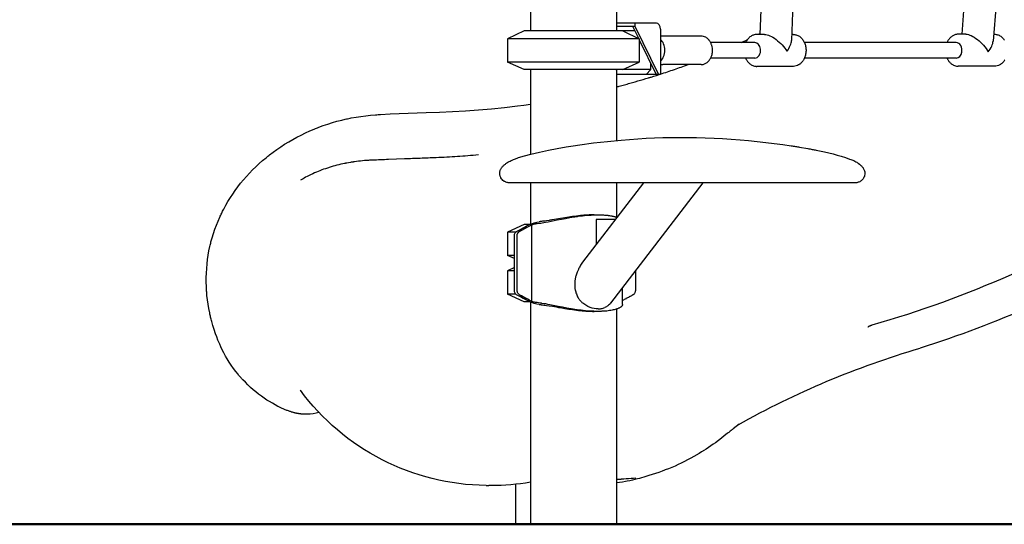
# Model space of a CAD drawing. Units: millimetres. Extents: x 64640 to 124040, y -27213 to -6213.
# Drawn here: x 102958 to 103975, y -22730 to -22208 of the extents above; entities that cross this region are included whole.
import ezdxf

# ---------------------------------------------------------------- set-up
doc = ezdxf.new("R2010")
doc.units = ezdxf.units.MM
doc.header["$LTSCALE"] = 15
doc.layers.add('P001', color=131, linetype='Continuous')
doc.layers.add('P_7THICK', color=7, linetype='Continuous', lineweight=50)

msp = doc.modelspace()

# ---------------------------------------------------------------- linework, layer by layer
at = {"layer": 'P001', "extrusion": (0, 0, -1)}
for p, q in [((103485.6, -21659.6), (103485.6, -22219.6)), ((103574.6, -21659.6), (103574.6, -22219.6)), ((103724, -22189.6), (103722.6, -22223.2)), ((103757, -22190.9), (103755.4, -22229.5)), ((103934.1, -22189), (103931.4, -22223)), ((103967, -22191.7), (103963.9, -22230.1)), ((103615.8, -22211.4), (103574.6, -22211.4)), ((103574.6, -22214.6), (103593.7, -22214.6)), ((103591.3, -22214.6), (103597.4, -22227.2)), ((103593.7, -22211.4), (103593.7, -22214.6)), ((103593.7, -22214.6), (103617.9, -22264.6)), ((103479.1, -22219.6), (103462.1, -22227.6)), ((103593.7, -22219.6), (103479.1, -22219.6)), ((103575.4, -22219.6), (103574.6, -22218.6)), ((103581.1, -22219.6), (103598.1, -22227.6)), ((103620.1, -22217.8), (103620.1, -22264.6)), ((103662.1, -22224.9), (103622.5, -22224.9)), ((103727.5, -22223.2), (103719.6, -22223.2)), ((103757.3, -22223.2), (103755.7, -22223.2)), ((103935.7, -22223), (103927.7, -22223)), ((103965.4, -22223), (103964.5, -22223)), ((103598.1, -22227.6), (103462.1, -22227.6)), ((103462.1, -22227.6), (103462.1, -22251.7)), ((103598.1, -22227.6), (103598.1, -22251.7)), ((103598.1, -22228.8), (103615.5, -22264.6)), ((103717.6, -22231.6), (103671.9, -22231.6)), ((103925.7, -22231.6), (103768.8, -22231.6)), ((103717.6, -22247.6), (103671.9, -22247.6)), ((103925.7, -22247.6), (103768.9, -22247.6)), ((103598.1, -22251.7), (103462.1, -22251.7)), ((103479.1, -22259.6), (103462.1, -22251.7)), ((103581.1, -22259.6), (103598.1, -22251.7)), ((103610.2, -22259.6), (103610.2, -22253.7)), ((103662.1, -22254.3), (103622.5, -22254.3)), ((103757.4, -22256.2), (103719.6, -22256.2)), ((103965.4, -22256), (103927.7, -22256)), ((103610.2, -22259.6), (103479.1, -22259.6)), ((103485.6, -22259.6), (103485.6, -22347.1)), ((103574.6, -22259.6), (103574.6, -22332.8)), ((103574.6, -22260.7), (103575.4, -22259.6)), ((103620.1, -22264.6), (103574.6, -22264.6)), ((103605.2, -22264.6), (103610.2, -22259.6)), ((103485.6, -22376.6), (103485.6, -22419.4)), ((103539.7, -22458.7), (103602.9, -22376.6)), ((103568.6, -22500.9), (103664.2, -22376.6)), ((103574.6, -22376.6), (103574.6, -22412.1)), ((103479.1, -22419.6), (103462.1, -22427.6)), ((103485.2, -22419.6), (103479.1, -22419.6)), ((103487.1, -22499.2), (103487.1, -22420.1)), ((103573.6, -22414.7), (103553.6, -22414.7)), ((103470.5, -22427.6), (103462.1, -22427.6)), ((103462.1, -22427.6), (103462.1, -22451.7)), ((103478.7, -22422.9), (103481.6, -22422.9)), ((103469.1, -22451.7), (103462.1, -22451.7)), ((103469.1, -22454.9), (103462.1, -22451.7)), ((103469.1, -22464.3), (103462.1, -22467.6)), ((103469.1, -22467.6), (103462.1, -22467.6)), ((103462.1, -22467.6), (103462.1, -22491.7)), ((103470.5, -22491.7), (103462.1, -22491.7)), ((103479.1, -22499.6), (103462.1, -22491.7)), ((103580.9, -22502.5), (103580.9, -22484.8)), ((103478.7, -22496.4), (103481.6, -22496.4)), ((103485.2, -22499.6), (103479.1, -22499.6)), ((103485.6, -22499.8), (103485.6, -22729.6)), ((103574.6, -22507.1), (103574.6, -22729.6)), ((103470.3, -22688.3), (103470.3, -22729.6))]:
    msp.add_line(p, q, dxfattribs=at)
at = {"layer": 'P001'}
for points in [[(103622.5, -22224.9, 0.033472), (103621.3, -22225, 0.032732), (103620.1, -22225.3)], [(103662.1, -22254.3, 0.035893), (103663.5, -22254.2, 0.034544), (103664.8, -22254, 0.041163), (103666.3, -22253.4, 0.037418), (103667.7, -22252.6, 0.038218), (103669.1, -22251.5, 0.033779), (103670.3, -22250.2, 0.029388), (103671.2, -22248.9, 0.026522), (103672, -22247.5, 0.022341), (103672.6, -22246.2, 0.020856), (103673.1, -22244.9, 0.029246), (103673.5, -22242.9, 0.027703), (103673.8, -22240.8, 0.03176), (103673.8, -22238.4, 0.032351), (103673.5, -22236.1, 0.0164), (103673.2, -22234.9, 0.017095), (103672.9, -22233.8, 0.021488), (103672.3, -22232.5, 0.023216), (103671.7, -22231.2, 0.018715), (103671.1, -22230.2, 0.020069), (103670.5, -22229.3, 0.015202), (103670, -22228.7, 0.016125), (103669.4, -22228.1, 0.021402), (103668.6, -22227.4, 0.023049), (103667.8, -22226.8, 0.057288), (103665.7, -22225.6, 0.064106), (103663.3, -22225, 0.015074), (103662.7, -22224.9, 0.015326), (103662.1, -22224.9)], [(103719.6, -22223.2, 0.041581), (103717.8, -22223.4, 0.039904), (103716.1, -22223.8, 0.034917), (103714.7, -22224.4, 0.031966), (103713.3, -22225.2, 0.035376), (103711.9, -22226.3, 0.031629), (103710.7, -22227.6, 0.019573), (103709.9, -22228.5, 0.01827), (103709.3, -22229.5, 0.018087), (103708.7, -22230.5, 0.016949), (103708.2, -22231.6)], [(103720.9, -22223.2, 0.000354), (103721.4, -22223, 0.000343), (103721.8, -22222.8, 0.00032), (103722.2, -22222.6, 0.000308), (103722.7, -22222.3)], [(103757.3, -22223.2, -0.035704), (103758.8, -22223.3, -0.034371), (103760.3, -22223.6, -0.040978), (103762, -22224.2, -0.037313), (103763.6, -22225.1, -0.038148), (103765.1, -22226.3, -0.033775), (103766.5, -22227.7, -0.029415), (103767.5, -22229.2, -0.026549), (103768.4, -22230.8, -0.026816), (103769.2, -22232.5, -0.024782), (103769.8, -22234.4, -0.024911), (103770.2, -22236.3, -0.023859), (103770.4, -22238.3), (103770.5, -22238.9, -0.027842), (103770.4, -22241.3, -0.028394), (103770.1, -22243.6, -0.024644), (103769.6, -22245.5, -0.026348), (103769, -22247.4, -0.008887), (103768.7, -22248, -0.009178), (103768.4, -22248.5, -0.018421), (103767.8, -22249.7, -0.019783), (103767.1, -22250.7, -0.014907), (103766.6, -22251.4, -0.01578), (103766, -22252.1, -0.021146), (103765.1, -22253, -0.022943), (103764.2, -22253.8, -0.016731), (103763.5, -22254.3, -0.01744), (103762.8, -22254.7, -0.061662), (103760.2, -22255.8, -0.067062), (103757.4, -22256.2)], [(103927.7, -22223, 0.041563), (103926, -22223.2, 0.03989), (103924.3, -22223.6, 0.034903), (103922.8, -22224.2, 0.03196), (103921.5, -22225, 0.035367), (103920.1, -22226.1, 0.031631), (103918.8, -22227.4, 0.024348), (103917.9, -22228.6, 0.022371), (103917.1, -22229.8, 0.015028), (103916.6, -22230.7, 0.014268), (103916.2, -22231.6)], [(103965.4, -22223, -0.035688), (103966.9, -22223.2, -0.034359), (103968.4, -22223.5, -0.040961), (103970.1, -22224.1, -0.037306), (103971.7, -22225, -0.038138), (103973.2, -22226.2, -0.033778), (103974.6, -22227.6, -0.029416), (103975.6, -22229.1, -0.026558)], [(103703.3, -22231.6), (103705, -22230.9, 0.000614), (103706.6, -22230.1, 0.000619), (103708.3, -22229.3), (103709.9, -22228.5)], [(103708.1, -22247.6, 0.023362), (103708.8, -22249.1, 0.025586), (103709.7, -22250.5, 0.024667), (103710.6, -22251.8, 0.027152), (103711.7, -22252.9, 0.032395), (103713, -22254, 0.035553), (103714.5, -22254.9, 0.042247), (103716.3, -22255.7, 0.045148), (103718.1, -22256.1, 0.017494), (103718.9, -22256.2, 0.017834), (103719.6, -22256.2)], [(103916.3, -22247.6, 0.011426), (103916.6, -22248.4, 0.011908), (103917, -22249.1, 0.022791), (103917.8, -22250.4, 0.024848), (103918.7, -22251.6, 0.023389), (103919.6, -22252.6, 0.025634), (103920.7, -22253.5, 0.027744), (103921.8, -22254.3, 0.029773), (103923.1, -22255, 0.046461), (103925, -22255.7, 0.049001), (103927.1, -22256, 0.007591), (103927.4, -22256, 0.00766), (103927.7, -22256)], [(103620.1, -22254, 0.032732), (103621.3, -22254.2, 0.033472), (103622.5, -22254.3)], [(103620.1, -22264.2, 0.00486), (103634.4, -22259.4, 0.005002), (103648.6, -22254.3)], [(103976.1, -22249.3, -0.024719), (103975.2, -22250.6, -0.014908), (103974.6, -22251.4, -0.015778), (103974, -22252.1, -0.021144), (103973.2, -22252.9, -0.022935), (103972.3, -22253.7, -0.016725), (103971.6, -22254.2, -0.017431), (103970.8, -22254.6, -0.06163), (103968.2, -22255.7, -0.067008), (103965.4, -22256)], [(103574.6, -22277.4, 0.000457), (103576, -22277, 0.000456), (103577.4, -22276.7), (103580.2, -22276), (103582.9, -22275.2, 0.001823), (103588.5, -22273.7, 0.001818), (103594, -22272.1), (103596.7, -22271.3), (103599.5, -22270.5), (103602.3, -22269.7), (103605, -22268.9), (103607.8, -22268.1, 0.000458), (103609.1, -22267.6, 0.000459), (103610.5, -22267.2), (103613.3, -22266.4), (103616, -22265.5), (103618.8, -22264.6)], [(103237.1, -22613.1, -0.004473), (103235.5, -22612.5, -0.004377), (103233.9, -22611.9, -0.004307), (103232.3, -22611.3, -0.004211), (103230.8, -22610.6, -0.004143), (103229.2, -22609.9, -0.004047), (103227.7, -22609.2, -0.003981), (103226.2, -22608.5, -0.003888), (103224.7, -22607.8), (103221.8, -22606.2), (103218.9, -22604.6), (103216.1, -22602.9), (103213.3, -22601.2), (103210.4, -22599.2), (103207.5, -22597.2), (103204.7, -22595), (103201.9, -22592.9), (103199.2, -22590.6), (103196.4, -22588.1), (103193.7, -22585.6), (103191, -22582.9), (103188.4, -22580.3, -0.004063), (103187.1, -22578.9, -0.003914), (103185.9, -22577.5, -0.003919), (103184.6, -22576.1, -0.003822), (103183.4, -22574.6), (103181, -22571.6), (103178.7, -22568.5), (103176.4, -22565.3), (103174.3, -22562.1), (103172.3, -22558.7), (103170.5, -22555.7), (103168.8, -22552.5), (103167.1, -22549.3), (103165.6, -22546.1, -0.003006), (103164.8, -22544.4, -0.002958), (103164.1, -22542.8), (103162.7, -22539.4), (103161.4, -22536), (103160.1, -22532.6), (103158.7, -22528.4), (103157.4, -22524.2), (103156.2, -22519.9, -0.006736), (103155.1, -22515.6, -0.006717), (103154.1, -22511.2), (103153.2, -22506.7), (103152.4, -22502.2), (103151.8, -22497.7), (103151.3, -22493.1, -0.003503), (103151.1, -22490.8, -0.003502), (103150.9, -22488.5), (103150.7, -22483.9), (103150.5, -22479.2, -0.003577), (103150.5, -22476.9, -0.003593), (103150.5, -22474.5), (103150.7, -22469.9), (103151, -22465.2), (103151.4, -22460.5), (103151.9, -22455.9), (103152.6, -22451.4), (103153.4, -22446.9), (103154.4, -22442.3, -0.003705), (103154.9, -22440.1, -0.003715), (103155.4, -22437.8), (103156.7, -22433.4), (103158, -22428.9), (103159.5, -22424.5), (103161.1, -22420.3), (103162.8, -22416.1), (103164.6, -22412, -0.003555), (103165.5, -22409.9, -0.003539), (103166.5, -22407.9, -0.003543), (103167.5, -22405.8, -0.00353), (103168.6, -22403.8), (103170.8, -22399.8), (103173, -22395.8, -0.003529), (103174.2, -22393.9, -0.003523), (103175.5, -22391.9), (103178, -22388.2), (103180.6, -22384.4), (103183.3, -22380.7), (103186.1, -22377.1), (103189.1, -22373.5), (103192.1, -22370), (103195.3, -22366.6), (103198.5, -22363.3), (103201.9, -22360), (103205.3, -22356.8), (103208.8, -22353.7), (103212.4, -22350.7, -0.003103), (103214.2, -22349.2, -0.003088), (103216, -22347.8), (103219.8, -22344.9), (103223.6, -22342.1), (103227.6, -22339.5), (103231.6, -22336.8), (103235.8, -22334.3), (103240, -22331.8), (103244.3, -22329.4), (103248.7, -22327.2), (103253.1, -22325), (103257.6, -22323), (103262.2, -22321, -0.003106), (103264.5, -22320.1, -0.003084), (103266.8, -22319.2), (103271.4, -22317.5), (103276.2, -22315.9), (103280.9, -22314.4), (103285.7, -22313), (103290.6, -22311.7, -0.006103), (103295.5, -22310.6, -0.006142), (103300.4, -22309.5), (103305.4, -22308.6), (103310.4, -22307.9), (103315.4, -22307.2), (103320.5, -22306.7), (103325.6, -22306.3, -0.001967), (103328.1, -22306.1, -0.001729), (103330.6, -22305.9), (103340.7, -22305.4), (103377.9, -22304), (103391.5, -22303.5), (103405, -22302.8), (103418.5, -22302.1), (103431.9, -22301.1), (103445.4, -22300), (103458.8, -22298.7), (103472.2, -22297.1), (103478.9, -22296.3), (103485.6, -22295.3)], [(103461.4, -22356, -0.037301), (103465.7, -22353.6, -0.02015), (103470.3, -22351.7, -0.004611), (103471.8, -22351.2, -0.002609), (103473.4, -22350.6), (103479.6, -22348.7), (103485.9, -22347), (103495, -22344.8), (103504.2, -22342.9), (103513.4, -22341.1), (103522.6, -22339.5), (103529.7, -22338.4), (103536.7, -22337.3), (103550.9, -22335.4), (103565.2, -22333.8), (103579.5, -22332.4), (103588.1, -22331.7), (103596.7, -22331.1), (103605.3, -22330.6), (103613.9, -22330.2), (103622.5, -22329.9), (103631.1, -22329.7), (103639.7, -22329.6), (103648.4, -22329.7), (103657.4, -22329.8), (103666.4, -22330), (103675.4, -22330.4), (103684.3, -22330.9), (103693.3, -22331.4), (103702.3, -22332.1), (103711.2, -22332.9), (103720.1, -22333.8), (103728.9, -22334.8), (103737.7, -22335.8), (103746.4, -22337), (103755.2, -22338.3, -0.001775), (103759.5, -22339, -0.001873), (103763.8, -22339.7), (103772.5, -22341.2, -0.002063), (103776.8, -22342, -0.002164), (103781.1, -22342.9), (103789.6, -22344.7), (103798.4, -22346.8), (103802.7, -22347.9), (103807, -22349.1), (103811.3, -22350.5), (103815.6, -22352, -0.007693), (103817.7, -22352.8, -0.012506), (103819.8, -22353.7, -0.015068), (103821.9, -22354.8, -0.019425), (103823.8, -22356)], [(103431.9, -22347.7), (103429.1, -22347.9), (103426.4, -22348.2), (103423.7, -22348.4), (103421, -22348.7), (103418.3, -22348.9), (103415.6, -22349.1), (103412.8, -22349.3), (103410.1, -22349.5), (103407.4, -22349.7, -0.000463), (103406, -22349.8, -0.000461), (103404.7, -22349.8), (103401.9, -22350), (103399.2, -22350.1), (103396.5, -22350.3), (103393.7, -22350.4), (103391, -22350.5), (103388.3, -22350.7)], [(103431.9, -22347.7, -0.000005), (103431.9, -22347.7, -0.000005), (103431.9, -22347.7)], [(103322.4, -22353.2, 0.002798), (103320.4, -22353.3, 0.002816), (103318.3, -22353.4), (103316.2, -22353.5), (103314.1, -22353.7), (103312.1, -22353.9), (103310, -22354.1), (103307.9, -22354.3), (103305.9, -22354.6), (103303.8, -22354.9, 0.001481), (103302.8, -22355, 0.00149), (103301.8, -22355.2, 0.001494), (103300.7, -22355.3, 0.001503), (103299.7, -22355.5), (103297.7, -22355.8), (103295.7, -22356.2, 0.001535), (103294.6, -22356.4, 0.001546), (103293.6, -22356.6), (103291.6, -22357), (103289.6, -22357.5), (103287.6, -22358), (103285.6, -22358.5), (103283.6, -22359), (103281.6, -22359.5), (103279.7, -22360.1), (103277.7, -22360.7, 0.003385), (103275.8, -22361.3, 0.003447), (103273.8, -22362), (103271.9, -22362.6), (103270, -22363.3), (103268.1, -22364.1), (103266.3, -22364.8), (103264.4, -22365.6), (103262.5, -22366.4), (103260.7, -22367.2, 0.003394), (103259.1, -22368, 0.003037), (103257.5, -22368.8), (103256.1, -22369.5), (103254.7, -22370.2), (103253.3, -22370.9), (103251.9, -22371.7), (103250.6, -22372.4, 0.002632), (103249.2, -22373.2, 0.002641), (103247.9, -22374)], [(103388.3, -22350.7, -0.000078), (103371.8, -22351.3, -0.000176), (103355.4, -22351.9), (103338.9, -22352.6, -0.000234), (103330.7, -22352.9, -0.000258), (103322.4, -22353.2)], [(103478.1, -22376.6, -0.000071), (103471.5, -22376.6, -0.000272), (103464.8, -22376.6, 0.000023), (103464.4, -22376.6, -0.000608), (103463.9, -22376.6, -0.001284), (103463.7, -22376.6, -0.0035), (103463.6, -22376.6, -0.04421), (103461.9, -22376.4, -0.043863), (103460.3, -22375.9, -0.03064), (103459.2, -22375.4, -0.02958), (103458.1, -22374.8, -0.054652), (103456.5, -22373.3, -0.053571), (103455.2, -22371.6, -0.030088), (103454.7, -22370.5, -0.030275), (103454.3, -22369.3, -0.031036), (103454, -22368.1, -0.032571), (103453.9, -22366.9, -0.038348), (103453.9, -22365.6, -0.040262), (103454.2, -22364.3, -0.036835), (103454.7, -22363, -0.030067), (103455.4, -22361.8, -0.026125), (103456.1, -22360.7, -0.020549), (103457, -22359.7, -0.02051), (103458.1, -22358.6, -0.015726), (103459.2, -22357.6, -0.013149), (103460.3, -22356.8, -0.010681), (103461.4, -22356)], [(103461.4, -22356, 0.007338), (103461.4, -22356, 0.008613), (103461.4, -22356)], [(103823.9, -22356, -0.002436), (103824.1, -22356.2, -0.002598), (103824.4, -22356.4, -0.002682), (103824.7, -22356.6, -0.00285), (103825, -22356.8, -0.005954), (103825.5, -22357.2, -0.006658), (103826, -22357.6, -0.005224), (103826.4, -22357.9, -0.005639), (103826.8, -22358.3, -0.015831), (103827.8, -22359.2, -0.019745), (103828.7, -22360.2, -0.012265), (103829.2, -22360.8, -0.014039), (103829.6, -22361.4, -0.032698), (103830.4, -22362.7, -0.041791), (103831, -22364.2, -0.072772), (103831.4, -22366.6, -0.063591), (103831.1, -22369, -0.05063), (103830.4, -22370.9, -0.049091), (103829.4, -22372.6, -0.03534), (103828.4, -22373.7, -0.034964), (103827.4, -22374.6, -0.04071), (103826, -22375.5, -0.040736), (103824.5, -22376.1, -0.039581), (103823, -22376.5, -0.038818), (103821.5, -22376.6), (103821.4, -22376.6), (103820.9, -22376.6, -0.000411), (103814, -22376.6, -0.000082), (103807.2, -22376.6)], [(103823.9, -22356, 0.010203), (103823.9, -22356, 0.008037), (103823.9, -22356)], [(103478.1, -22376.6, -0.000268), (103478.1, -22376.6, -0.000268), (103478.1, -22376.6)], [(103712.6, -22376.6, 0.000038), (103670.4, -22376.6, 0.000033), (103628.1, -22376.6, 0.00005), (103570.3, -22376.6, 0.000075), (103512.5, -22376.6), (103488.3, -22376.6, 0.00004), (103483.2, -22376.6, 0.000053), (103478.1, -22376.6)], [(103572.6, -22376.6, 0.00001), (103554.2, -22376.6, 0.000011), (103535.7, -22376.6, 0.000007), (103525.7, -22376.6, 0.000008), (103515.6, -22376.6)], [(103572.6, -22376.6, 0.000112), (103572.6, -22376.6, 0.000112), (103572.6, -22376.6)], [(103602.9, -22376.6, 0.000005), (103597.3, -22376.6, 0.000005), (103591.6, -22376.6), (103572.6, -22376.6)], [(103712.6, -22376.6, 0.000112), (103712.6, -22376.6, 0.000112), (103712.6, -22376.6)], [(103821.4, -22376.6), (103821.4, -22376.6), (103821.1, -22376.6, 0.000587), (103814.9, -22376.6, 0.000097), (103808.8, -22376.6, 0.000051), (103787.8, -22376.6, 0.000027), (103766.9, -22376.6), (103735.1, -22376.6), (103712.6, -22376.6)], [(103807.2, -22376.6, -0.000268), (103807.2, -22376.6, -0.000268), (103807.2, -22376.6)], [(103491, -22418.9, 0.003292), (103491.8, -22418.8, 0.002472), (103492.7, -22418.7), (103495, -22418.4), (103496.3, -22418.2), (103497.8, -22418), (103499.4, -22417.7), (103501.2, -22417.4), (103504.1, -22416.8), (103507.1, -22416.3), (103513.4, -22415), (103517.6, -22414.2), (103521.9, -22413.4), (103526.2, -22412.6), (103528.4, -22412.2), (103530.6, -22411.9, -0.001039), (103531.7, -22411.7, -0.001111), (103532.8, -22411.5, -0.001146), (103533.8, -22411.4, -0.001221), (103534.9, -22411.2), (103537.1, -22410.9), (103539.3, -22410.7), (103541.7, -22410.4), (103544, -22410.2, -0.00341), (103546.1, -22410, -0.003718), (103548.3, -22409.9), (103550.3, -22409.8), (103552.1, -22409.7), (103553.9, -22409.6), (103555.5, -22409.6)], [(103551.5, -22409.6, 0.001946), (103550.7, -22409.6, 0.001833), (103549.8, -22409.7), (103548.1, -22409.7), (103546.4, -22409.8), (103544.6, -22409.9), (103542.8, -22410), (103541, -22410.2), (103539.1, -22410.3), (103537.3, -22410.5), (103535.3, -22410.8), (103533.2, -22411), (103531.2, -22411.3), (103529.2, -22411.5), (103527.2, -22411.8), (103525.2, -22412.1), (103521.2, -22412.8), (103516.7, -22413.5), (103512.5, -22414.3), (103508.5, -22414.9, -0.001077), (103506.7, -22415.2, -0.001819), (103504.9, -22415.5), (103502.1, -22416), (103500.7, -22416.1, -0.001082), (103500.1, -22416.2, -0.001187), (103499.4, -22416.3), (103498.2, -22416.4), (103497, -22416.6), (103495.8, -22416.7), (103494.7, -22416.8)], [(103555.5, -22409.6, -0.001597), (103556.2, -22409.6, -0.00162), (103556.8, -22409.6), (103557.5, -22409.7), (103558.2, -22409.7), (103558.9, -22409.7), (103559.7, -22409.7), (103560.5, -22409.8), (103561.3, -22409.8), (103562.2, -22409.9, -0.001347), (103562.6, -22409.9, -0.001388), (103563, -22409.9), (103563.9, -22410), (103564.8, -22410.1, -0.003305), (103565.7, -22410.2, -0.003578), (103566.5, -22410.3), (103567.4, -22410.4), (103568.3, -22410.6, -0.002422), (103568.8, -22410.7, -0.002542), (103569.4, -22410.8, -0.002513), (103569.8, -22410.9, -0.002646), (103570.3, -22411, -0.002616), (103570.8, -22411.1, -0.002764), (103571.3, -22411.2, -0.006751), (103572.4, -22411.4, -0.007882), (103573.4, -22411.8, -0.006163), (103574.2, -22412, -0.00712), (103575, -22412.3), (103575.4, -22412.4)], [(103478.7, -22496.4, -0.010154), (103477.9, -22496, -0.002062), (103477.1, -22495.6), (103475.3, -22494.5), (103473.3, -22493.5), (103472.5, -22493.1), (103471.8, -22492.7, -0.039683), (103470.7, -22491.9, -0.075486), (103469.8, -22490.8, -0.080036), (103469.3, -22489.5, -0.041662), (103469.1, -22488.2, -0.009248), (103469.1, -22487.7, -0.005829), (103469.1, -22487.2), (103469.1, -22486.1), (103469.1, -22483.2), (103469.1, -22476.7, -0.001237), (103469.1, -22472.3, 0.000949), (103469.1, -22468, 0.000313), (103469.1, -22460.4, -0.000993), (103469.1, -22452.9), (103469.1, -22443.8), (103469.1, -22437.6), (103469.1, -22435.4), (103469.1, -22433.2), (103469.1, -22432.2, -0.017093), (103469.1, -22430.9, -0.055349), (103469.3, -22429.6, -0.082164), (103470, -22428.2, -0.07799), (103471.1, -22427, -0.032479), (103471.8, -22426.6, -0.012643), (103472.6, -22426.2), (103473.9, -22425.5), (103475.1, -22424.8, -0.006092), (103476.4, -22424.1, -0.006197), (103477.7, -22423.4, 0.004826), (103478.2, -22423.1, 0.020934), (103478.7, -22422.9)], [(103472, -22431.2, -0.019523), (103472, -22430.5, -0.030695), (103472.1, -22429.8, -0.045078), (103472.5, -22428.9, -0.049365), (103472.9, -22428.1, -0.042305), (103473.5, -22427.5, -0.036547), (103474.1, -22427, -0.026121), (103474.7, -22426.6, -0.013099), (103475.3, -22426.2, -0.004235), (103475.6, -22426.1, 0.000413), (103476, -22425.9), (103476.4, -22425.7), (103476.6, -22425.6, 0.002665), (103476.9, -22425.4, 0.002571), (103477.2, -22425.3, 0.001297), (103477.3, -22425.2, 0.001108), (103477.5, -22425.1), (103478.1, -22424.8), (103478.6, -22424.5), (103478.9, -22424.3, -0.002822), (103479.3, -22424.1, -0.003003), (103479.6, -22423.9), (103480, -22423.7), (103480.6, -22423.4, 0.000806), (103480.7, -22423.3, 0.001665), (103480.9, -22423.3, 0.004347), (103481.1, -22423.1, 0.00848), (103481.4, -22423, 0.004761), (103481.5, -22422.9, 0.005646), (103481.6, -22422.9)], [(103481.6, -22496.4), (103480.8, -22496, -0.002506), (103480.4, -22495.8, -0.000925), (103480, -22495.6), (103478.2, -22494.5), (103476.3, -22493.5), (103475.5, -22493.1, -0.017774), (103474.5, -22492.6, -0.041719), (103473.6, -22491.9, -0.051049), (103472.9, -22491.1, -0.060568), (103472.4, -22490.2, -0.038142), (103472.2, -22489.5, -0.026131), (103472, -22488.8, -0.03079), (103471.9, -22487.5, -0.00666), (103471.9, -22486.2), (103472, -22483.3), (103472, -22476.9, -0.001442), (103472, -22472.5, 0.000852), (103472, -22468.2, 0.000426), (103472, -22460.7, -0.001016), (103472, -22453.2), (103472, -22442.2), (103472, -22436.8), (103472, -22434), (103471.9, -22432.4, -0.0034), (103471.9, -22431.8, -0.010799), (103472, -22431.2)], [(103539.6, -22458.8, 0.015959), (103538.2, -22460.8, 0.014929), (103536.9, -22462.9), (103536.4, -22463.7), (103535.9, -22464.6, 0.002972), (103535.7, -22465.1, 0.002965), (103535.5, -22465.5, 0.001832), (103535.3, -22465.8, 0.001831), (103535.2, -22466.1, 0.009193), (103534.6, -22467.5, 0.009285), (103534, -22468.9, 0.013183), (103533.2, -22471, 0.013792), (103532.6, -22473, 0.022737), (103531.9, -22476.4, 0.025694), (103531.5, -22479.8, 0.007252), (103531.4, -22480.8, 0.007533), (103531.4, -22481.7, 0.015691), (103531.4, -22483.6, 0.016915), (103531.6, -22485.5, 0.008786), (103531.7, -22486.4, 0.009088), (103531.9, -22487.4, 0.043048), (103533.1, -22491.5, 0.046402), (103535, -22495.4, 0.038784), (103537.1, -22498.3, 0.037481), (103539.6, -22500.8)], [(103594.1, -22467.7), (103594.1, -22474.2), (103594.1, -22477.8, -0.000343), (103594.1, -22479.6, -0.000378), (103594.1, -22481.4), (103594.1, -22482.6), (103594.1, -22483.8), (103594.1, -22486.3), (103594.1, -22486.8, -0.005389), (103594.1, -22487.5, -0.011719), (103594.1, -22488.2, -0.009055), (103594, -22488.6, -0.012674), (103594, -22489, -0.039241), (103593.7, -22490, -0.059373), (103593.3, -22490.9, -0.060612), (103592.7, -22491.7, -0.040219), (103591.9, -22492.3, -0.015334), (103591.5, -22492.6, -0.009289), (103591.1, -22492.8, -0.007217), (103590.6, -22493.1, -0.002181), (103590.1, -22493.4), (103589.3, -22493.8), (103588.6, -22494.1, 0.001137), (103588.3, -22494.3, 0.000908), (103588.1, -22494.4, 0.001175), (103587.5, -22494.8, -0.000666), (103586.9, -22495.1), (103584.4, -22496.4)], [(103555.5, -22509.6), (103554.2, -22509.6, -0.001692), (103553.5, -22509.6, -0.001603), (103552.8, -22509.6, -0.001759), (103551.9, -22509.6, -0.00167), (103551.1, -22509.5), (103549.2, -22509.5), (103547.2, -22509.3), (103545, -22509.2), (103542.6, -22508.9), (103540.1, -22508.7, -0.00282), (103538, -22508.4, -0.002517), (103535.9, -22508.2), (103533.8, -22507.9), (103531.7, -22507.6), (103529.7, -22507.2), (103527.6, -22506.9), (103523.4, -22506.2), (103518.9, -22505.3), (103514.4, -22504.4), (103505.8, -22502.7), (103503.6, -22502.3), (103501.4, -22501.9), (103499.4, -22501.6), (103497.5, -22501.3, 0.00132), (103496.6, -22501.1, 0.001553), (103495.7, -22501), (103494, -22500.7), (103492.5, -22500.5), (103491, -22500.4)], [(103494.7, -22502.5), (103495.8, -22502.6, -0.00164), (103496.4, -22502.6, -0.001477), (103497, -22502.7, -0.001465), (103497.6, -22502.7, -0.001326), (103498.2, -22502.8), (103499.4, -22503), (103500.7, -22503.1), (103502.1, -22503.3), (103504.9, -22503.7), (103508.5, -22504.3), (103512.5, -22505, 0.000072), (103514.6, -22505.4, 0.000492), (103516.7, -22505.7), (103521.2, -22506.5), (103525.2, -22507.1, 0.000687), (103526.2, -22507.3, 0.000751), (103527.2, -22507.4), (103529.2, -22507.7), (103531.2, -22508), (103533.2, -22508.3), (103535.3, -22508.5), (103537.3, -22508.7), (103539.1, -22508.9), (103541, -22509.1), (103542.8, -22509.2), (103544.6, -22509.4), (103546.4, -22509.5), (103548.1, -22509.5), (103549.8, -22509.6), (103551.5, -22509.6)], [(103547.5, -22505.5, -0.018218), (103545.8, -22504.8, -0.018181), (103544.1, -22503.9)], [(103580.9, -22502.5, -0.081), (103580.8, -22503, -0.051001), (103580.6, -22503.5, -0.028141), (103580.4, -22503.8, -0.020426), (103580.2, -22504, -0.015971), (103580, -22504.2, -0.01281), (103579.8, -22504.5, -0.024729), (103579.3, -22504.9, -0.016668), (103578.7, -22505.3, -0.021062), (103577.8, -22505.8, -0.014514), (103576.8, -22506.3, -0.015088), (103575.6, -22506.8, -0.01132), (103574.4, -22507.2, -0.016532), (103572.3, -22507.8, -0.012233), (103570.2, -22508.3, -0.013906), (103567.5, -22508.8, -0.010638), (103564.7, -22509.2), (103563.8, -22509.3, -0.004225), (103562.6, -22509.4, -0.003871), (103561.3, -22509.5), (103560.5, -22509.5, -0.001203), (103560, -22509.5, -0.001177), (103559.6, -22509.5), (103558.8, -22509.6, -0.001118), (103558.4, -22509.6, -0.001101), (103558, -22509.6), (103557.1, -22509.6), (103556.3, -22509.6, -0.001024), (103555.9, -22509.6, -0.001017), (103555.5, -22509.6)], [(103555.5, -22506.9, 0.021163), (103557.2, -22506.9, 0.023483), (103558.9, -22506.6, 0.026821), (103560.8, -22506.2, 0.029374), (103562.5, -22505.6)], [(103834.5, -22525.9, 0.005723), (103834.5, -22525.9, 0.007405), (103834.4, -22526, 0.003564), (103834.4, -22526, 0.004807), (103834.4, -22526, 0.001783), (103834.4, -22526, 0.002288), (103834.4, -22526), (103834.4, -22526)], [(103838.6, -22523.9, 0.01137), (103837.8, -22524.1, 0.012554), (103837.1, -22524.4, 0.013155), (103836.4, -22524.7, 0.016182), (103835.7, -22525, 0.009652), (103835.4, -22525.2, 0.014208), (103835.1, -22525.4, 0.009024), (103834.9, -22525.6, 0.011089), (103834.7, -22525.7, 0.006799), (103834.6, -22525.8, 0.0118), (103834.5, -22525.9)], [(103247.8, -22591, -0.000047), (103247.8, -22591.1, -0.000047), (103247.8, -22591.1)], [(103254.8, -22616, -0.007179), (103253.4, -22616, -0.007118), (103252, -22615.9, -0.005682), (103250.9, -22615.9, -0.005631), (103249.8, -22615.8), (103249.2, -22615.8, -0.002804), (103248.7, -22615.7, -0.002789), (103248.1, -22615.6, -0.002787), (103247.6, -22615.6, -0.002771), (103247, -22615.5, -0.002769), (103246.5, -22615.4, -0.002752), (103245.9, -22615.3, -0.001376), (103245.6, -22615.3, -0.001371), (103245.3, -22615.2, -0.001371), (103245.1, -22615.2, -0.001366), (103244.8, -22615.1), (103244.2, -22615, -0.004082), (103243.4, -22614.8, -0.004038), (103242.6, -22614.7, -0.004036), (103241.7, -22614.5, -0.00399), (103240.9, -22614.2, -0.005318), (103239.8, -22613.9, -0.005231), (103238.7, -22613.6), (103238.2, -22613.4), (103237.6, -22613.2), (103237.1, -22613.1)], [(103701.5, -22626.1), (103695.3, -22631, 0.000841), (103692.2, -22633.4, 0.001574), (103689.1, -22635.9), (103686, -22638.3), (103683, -22640.7), (103679.9, -22643.1), (103676.8, -22645.4), (103674.5, -22647), (103672.1, -22648.7), (103669.7, -22650.3), (103667.3, -22651.9), (103664.9, -22653.4, -0.001631), (103663.7, -22654.2, -0.001605), (103662.5, -22654.9), (103660, -22656.4, -0.001551), (103658.8, -22657.1, -0.001535), (103657.6, -22657.8), (103654.5, -22659.6), (103651.3, -22661.4), (103648.1, -22663.1), (103644.9, -22664.8), (103641.6, -22666.4), (103638.4, -22668), (103635.1, -22669.5), (103631.7, -22670.9), (103628.4, -22672.2), (103625, -22673.5, -0.001597), (103623.4, -22674.2, -0.001586), (103621.7, -22674.8), (103618.3, -22676), (103615, -22677.2), (103611.6, -22678.3), (103608.2, -22679.4), (103604.8, -22680.4), (103602.7, -22681.1), (103600.6, -22681.7), (103598.4, -22682.2), (103596.3, -22682.8), (103593.7, -22683.4), (103591.1, -22684), (103588.4, -22684.6), (103585.8, -22685.1), (103583.8, -22685.5), (103580.7, -22686.1), (103577.6, -22686.6), (103574.6, -22687)], [(103594.6, -22682), (103592.1, -22682.2, -0.000453), (103590.9, -22682.3, -0.000467), (103589.6, -22682.4), (103587.1, -22682.6), (103584.6, -22682.8), (103582.1, -22683), (103579.6, -22683.2, -0.00056), (103578.4, -22683.3, -0.000574), (103577.1, -22683.3), (103574.6, -22683.5)], [(103439.9, -22689.6, 0.000724), (103440.6, -22689.6, 0.000723), (103441.3, -22689.6), (103442, -22689.6), (103442.6, -22689.6)]]:
    msp.add_lwpolyline(points, format="xyb", dxfattribs=at)
for points in [[(103807.2, -22376.6), (103789.4, -22376.6), (103769.7, -22376.6)], [(103553.6, -22414.7), (103553.6, -22440.7)], [(103539.7, -22458.7), (103539.6, -22458.8)], [(103445.1, -22689.6), (103442.6, -22689.6)]]:
    msp.add_lwpolyline(points, dxfattribs=at)
at = {"layer": 'P001', "extrusion": (0, 0, -1)}
for centre, radius, start, end in [((-103554, -22614.3), 204.7, 89.3064, 90.9256), ((-103523.2, -21430.5), 1138, 238.4815, 253.907), ((-103526.4, -22510), 99.4, 61.3335, 65.2361), ((-103529.3, -22510.3), 99.6, 61.3626, 64.9181), ((-103501.2, -22456), 39.7, 65.5206, 80.5782), ((-103493.1, -22433.1), 14.3, 65.0896, 81.3319), ((-103567.6, -21522.1), 1074.4, 239.4321, 252.6253), ((-103526.4, -22409.1), 99.5, 294.7661, 298.665), ((-103528.8, -22410.1), 98.3, 295.0588, 298.6604), ((-103501.2, -22463.3), 39.8, 279.4336, 294.4748), ((-103493.1, -22486.3), 14.2, 278.5796, 294.9975), ((-103556.1, -22481.9), 25.1, 298.4559, 310.9474), ((-103556.2, -22491.3), 15.6, 217.5745, 232.4549), ((-103536.8, -22409.2), 99.4, 241.3482, 243.6459), ((-103555.8, -22483.1), 23.9, 270.555, 290.2432), ((-103554, -22296.8), 212.9, 269.1001, 270.6588), ((-103556.6, -22491.8), 15, 232.819, 246.9003), ((-104148.6, -23428.4), 918.5, 60.7898, 73.542), ((-103442.4, -22448.3), 241.3, 270.5994, 323.7296), ((-103253.8, -22567.3), 48.7, 254.1703, 268.8188), ((-103594.8, -22684), 1.99, 84.6745, 86.0626), ((-103445.1, -22453.6), 236.1, 260.1211, 269.9994)]:
    msp.add_arc(centre, radius, start, end, dxfattribs=at)
at = {"layer": 'P001'}
for centre, major_axis, ratio, start_param, end_param in [((103615.8, -22217.8), (0, 6.4), 0.660002, 4.712389, 6.283185), ((103616.3, -22239.6), (0, 12.5), 0.660002, 3.610374, 5.814404), ((103717.6, -22239.6), (-0.01, 8), 0.749259, -1.426143, -0.001162), ((103738.5, -22239.7), (15.5, 14.9), 0.465359, -1.174885, -0.451797), ((103925.7, -22239.6), (0, 8), 0.749936, 4.466423, 6.283485), ((103946.6, -22239.5), (15.9, 14.6), 0.479128, -1.198993, -0.479012), ((103620.9, -22239.6), (0, 5), 0.751264, 4.478408, 4.946353), ((103717.6, -22239.6), (-0.01, 8), 0.749259, 3.140431, 4.857043), ((103925.7, -22239.6), (0, 8), 0.749936, 3.141892, 4.466423)]:
    msp.add_ellipse(centre, major_axis=major_axis, ratio=ratio, start_param=start_param, end_param=end_param, dxfattribs=at)
at = {"layer": 'P001', "extrusion": (0, 0, -1)}
for centre, major_axis, ratio, start_param, end_param in [((103738.5, -22239.7), (-14.6, 15.2), 0.435869, 0.395911, 2.022594), ((103946.6, -22239.5), (-14.2, 15.4), 0.422679, 0.371803, 2.049808)]:
    msp.add_ellipse(centre, major_axis=major_axis, ratio=ratio, start_param=start_param, end_param=end_param, dxfattribs=at)
at = {"layer": 'P_7THICK'}
msp.add_line((95858.3, -22729.7), (109834.6, -22729.6), dxfattribs=at)

doc.saveas('drawing.dxf')
